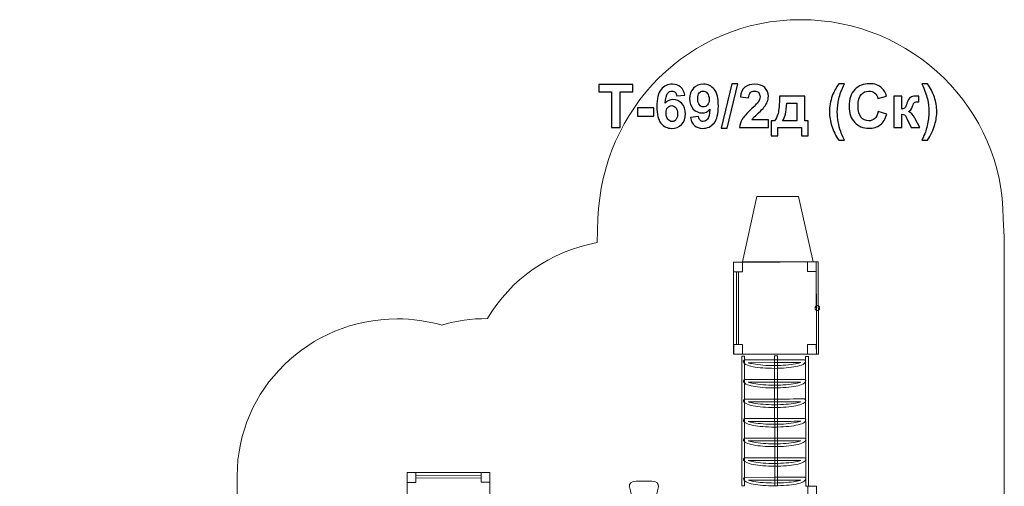
# Model space of a CAD drawing. Units: centimetres. Extents: x -24.5 to -15.3, y -0.1 to 9.9.
# Drawn here: x -24.5 to -15.3, y 5.5 to 9.9 of the extents above; entities that cross this region are included whole.
import ezdxf

# ---------------------------------------------------------------- set-up
doc = ezdxf.new("R2010")
doc.units = ezdxf.units.CM
doc.header["$MEASUREMENT"] = 0
doc.layers.add('layer 1', color=7, linetype='Continuous')

msp = doc.modelspace()

# ---------------------------------------------------------------- linework, layer by layer
at = {"layer": 'layer 1', "color": 1, "lineweight": 9}
msp.add_open_spline([(-24.53941, 4.45406), (-24.53941, 4.45406), (-22.49971, 4.45406), (-22.49971, 4.45406), (-22.49971, 4.45406), (-22.49971, 4.45406), (-22.49971, 5.60084), (-22.49971, 5.60084), (-22.49971, 5.60084), (-22.49971, 6.41373), (-21.8278, 7.07298), (-20.99928, 7.07298), (-20.99928, 7.07298), (-20.85412, 7.07298), (-20.71383, 7.05265), (-20.58105, 7.01489), (-20.58105, 7.01489), (-20.44526, 7.05457), (-20.30144, 7.07602), (-20.15253, 7.07605), (-20.15253, 7.07605), (-19.93633, 7.44282), (-19.56351, 7.70952), (-19.12386, 7.78828), (-19.12386, 7.78828), (-19.12386, 7.78828), (-19.11558, 8.01358), (-19.11558, 8.01358), (-19.11558, 8.01358), (-19.07775, 9.04258), (-18.26451, 9.8783), (-17.21504, 9.8783), (-17.21504, 9.8783), (-16.16557, 9.8783), (-15.31449, 9.04325), (-15.31449, 8.01358), (-15.31449, 8.01358), (-15.31449, 8.01358), (-15.3044, 7.84056), (-15.3044, 7.84056), (-15.3044, 7.84056), (-15.3044, 7.84056), (-15.3044, 1.33648), (-15.3044, 1.33648), (-15.3044, 1.33648), (-15.3044, 0.52359), (-15.9763, -0.13566), (-16.80483, -0.13566), (-16.80483, -0.13566), (-17.09519, -0.13566), (-17.36273, -0.1357), (-17.65308, -0.1357), (-17.65308, -0.1357), (-18.48161, -0.1357), (-19.15351, 0.52355), (-19.15351, 1.33644), (-19.15351, 1.33644), (-19.15351, 1.45438), (-19.13931, 1.56907), (-19.11259, 1.679), (-19.11259, 1.679), (-19.37986, 1.43757), (-19.73659, 1.29005), (-20.12843, 1.29005), (-20.12843, 1.29005), (-20.41908, 1.29005), (-20.68674, 1.28861), (-20.97718, 1.28861), (-20.97718, 1.28861), (-21.47923, 1.28861), (-21.92372, 1.53072), (-22.19611, 1.90235), (-22.19611, 1.90235), (-22.19611, 1.90235), (-24.53941, 1.90235), (-24.53941, 1.90235), (-24.53941, 1.90235), (-24.53941, 1.90235), (-24.53941, 4.45406), (-24.53941, 4.45406)], degree=3, knots=[0, 0, 0, 0, 0.047619, 0.047619, 0.047619, 0.047619, 0.0952381, 0.0952381, 0.0952381, 0.0952381, 0.1428571, 0.1428571, 0.1428571, 0.1428571, 0.1904762, 0.1904762, 0.1904762, 0.1904762, 0.2380952, 0.2380952, 0.2380952, 0.2380952, 0.2857143, 0.2857143, 0.2857143, 0.2857143, 0.3333333, 0.3333333, 0.3333333, 0.3333333, 0.3809524, 0.3809524, 0.3809524, 0.3809524, 0.4285714, 0.4285714, 0.4285714, 0.4285714, 0.4761905, 0.4761905, 0.4761905, 0.4761905, 0.5238095, 0.5238095, 0.5238095, 0.5238095, 0.5714286, 0.5714286, 0.5714286, 0.5714286, 0.6190476, 0.6190476, 0.6190476, 0.6190476, 0.6666667, 0.6666667, 0.6666667, 0.6666667, 0.7142857, 0.7142857, 0.7142857, 0.7142857, 0.7619048, 0.7619048, 0.7619048, 0.7619048, 0.8095238, 0.8095238, 0.8095238, 0.8095238, 0.8571429, 0.8571429, 0.8571429, 0.8571429, 0.9047619, 0.9047619, 0.9047619, 0.9047619, 1, 1, 1, 1], dxfattribs=at)
at = {"layer": 'layer 1', "color": 250}
for points, knots in [([(-18.98853, 8.867), (-18.98853, 8.867), (-18.98853, 9.20284), (-18.98853, 9.20284), (-18.98853, 9.20284), (-18.98853, 9.20284), (-19.10819, 9.20284), (-19.10819, 9.20284), (-19.10819, 9.20284), (-19.10819, 9.20284), (-19.10819, 9.27114), (-19.10819, 9.27114), (-19.10819, 9.27114), (-19.10819, 9.27114), (-18.78759, 9.27114), (-18.78759, 9.27114), (-18.78759, 9.27114), (-18.78759, 9.27114), (-18.78759, 9.20284), (-18.78759, 9.20284), (-18.78759, 9.20284), (-18.78759, 9.20284), (-18.90669, 9.20284), (-18.90669, 9.20284), (-18.90669, 9.20284), (-18.90669, 9.20284), (-18.90669, 8.867), (-18.90669, 8.867), (-18.90669, 8.867), (-18.90669, 8.867), (-18.98853, 8.867), (-18.98853, 8.867)], [0, 0, 0, 0, 0.1111111, 0.1111111, 0.1111111, 0.1111111, 0.2222222, 0.2222222, 0.2222222, 0.2222222, 0.3333333, 0.3333333, 0.3333333, 0.3333333, 0.4444444, 0.4444444, 0.4444444, 0.4444444, 0.5555556, 0.5555556, 0.5555556, 0.5555556, 0.6666667, 0.6666667, 0.6666667, 0.6666667, 0.7777778, 0.7777778, 0.7777778, 0.7777778, 1, 1, 1, 1]), ([(-18.3017, 9.17217), (-18.3017, 9.17217), (-18.37677, 9.1639), (-18.37677, 9.1639), (-18.37677, 9.1639), (-18.37856, 9.17932), (-18.38335, 9.19071), (-18.39107, 9.19804), (-18.39107, 9.19804), (-18.39878, 9.20538), (-18.40875, 9.20905), (-18.42108, 9.20905), (-18.42108, 9.20905), (-18.43745, 9.20905), (-18.45128, 9.20171), (-18.46256, 9.18704), (-18.46256, 9.18704), (-18.47385, 9.17236), (-18.48091, 9.14179), (-18.48382, 9.09532), (-18.48382, 9.09532), (-18.46454, 9.11808), (-18.44065, 9.12946), (-18.41195, 9.12946), (-18.41195, 9.12946), (-18.37969, 9.12946), (-18.35193, 9.11714), (-18.32889, 9.09249), (-18.32889, 9.09249), (-18.30584, 9.06775), (-18.29436, 9.03596), (-18.29436, 8.99692), (-18.29436, 8.99692), (-18.29436, 8.95552), (-18.3065, 8.92222), (-18.33077, 8.8972), (-18.33077, 8.8972), (-18.35504, 8.87217), (-18.38618, 8.85966), (-18.42418, 8.85966), (-18.42418, 8.85966), (-18.46492, 8.85966), (-18.4985, 8.87556), (-18.52475, 8.90736), (-18.52475, 8.90736), (-18.55099, 8.93915), (-18.56416, 8.99118), (-18.56416, 9.06361), (-18.56416, 9.06361), (-18.56416, 9.13784), (-18.55043, 9.19136), (-18.52305, 9.2242), (-18.52305, 9.2242), (-18.49568, 9.25703), (-18.46012, 9.2734), (-18.41637, 9.2734), (-18.41637, 9.2734), (-18.38571, 9.2734), (-18.36031, 9.26474), (-18.34017, 9.24743), (-18.34017, 9.24743), (-18.32004, 9.23022), (-18.30725, 9.2051), (-18.3017, 9.17217)], [0, 0, 0, 0, 0.0588235, 0.0588235, 0.0588235, 0.0588235, 0.1176471, 0.1176471, 0.1176471, 0.1176471, 0.1764706, 0.1764706, 0.1764706, 0.1764706, 0.2352941, 0.2352941, 0.2352941, 0.2352941, 0.2941176, 0.2941176, 0.2941176, 0.2941176, 0.3529412, 0.3529412, 0.3529412, 0.3529412, 0.4117647, 0.4117647, 0.4117647, 0.4117647, 0.4705882, 0.4705882, 0.4705882, 0.4705882, 0.5294118, 0.5294118, 0.5294118, 0.5294118, 0.5882353, 0.5882353, 0.5882353, 0.5882353, 0.6470588, 0.6470588, 0.6470588, 0.6470588, 0.7058824, 0.7058824, 0.7058824, 0.7058824, 0.7647059, 0.7647059, 0.7647059, 0.7647059, 0.8235294, 0.8235294, 0.8235294, 0.8235294, 0.8823529, 0.8823529, 0.8823529, 0.8823529, 1, 1, 1, 1]), ([(-18.24742, 8.96089), (-18.24742, 8.96089), (-18.17235, 8.96916), (-18.17235, 8.96916), (-18.17235, 8.96916), (-18.17056, 8.95383), (-18.16577, 8.94245), (-18.15815, 8.93511), (-18.15815, 8.93511), (-18.15053, 8.92768), (-18.14037, 8.92401), (-18.12785, 8.92401), (-18.12785, 8.92401), (-18.11196, 8.92401), (-18.0985, 8.93144), (-18.0874, 8.94621), (-18.0874, 8.94621), (-18.0763, 8.96098), (-18.06925, 8.99165), (-18.06614, 9.03803), (-18.06614, 9.03803), (-18.08562, 9.01545), (-18.10989, 9.00416), (-18.13914, 9.00416), (-18.13914, 9.00416), (-18.17085, 9.00416), (-18.19832, 9.01639), (-18.22136, 9.04094), (-18.22136, 9.04094), (-18.24441, 9.06549), (-18.25589, 9.09739), (-18.25589, 9.13671), (-18.25589, 9.13671), (-18.25589, 9.17772), (-18.24375, 9.21074), (-18.21939, 9.23577), (-18.21939, 9.23577), (-18.19502, 9.26089), (-18.16398, 9.2734), (-18.12635, 9.2734), (-18.12635, 9.2734), (-18.08543, 9.2734), (-18.05175, 9.2575), (-18.0255, 9.2258), (-18.0255, 9.2258), (-17.99926, 9.194), (-17.98609, 9.14179), (-17.98609, 9.06898), (-17.98609, 9.06898), (-17.98609, 8.99503), (-17.99973, 8.9416), (-18.02701, 8.90886), (-18.02701, 8.90886), (-18.05429, 8.87603), (-18.08985, 8.85966), (-18.13369, 8.85966), (-18.13369, 8.85966), (-18.1652, 8.85966), (-18.1906, 8.86813), (-18.21007, 8.88506), (-18.21007, 8.88506), (-18.22945, 8.9019), (-18.24197, 8.92721), (-18.24742, 8.96089)], [0, 0, 0, 0, 0.0588235, 0.0588235, 0.0588235, 0.0588235, 0.1176471, 0.1176471, 0.1176471, 0.1176471, 0.1764706, 0.1764706, 0.1764706, 0.1764706, 0.2352941, 0.2352941, 0.2352941, 0.2352941, 0.2941176, 0.2941176, 0.2941176, 0.2941176, 0.3529412, 0.3529412, 0.3529412, 0.3529412, 0.4117647, 0.4117647, 0.4117647, 0.4117647, 0.4705882, 0.4705882, 0.4705882, 0.4705882, 0.5294118, 0.5294118, 0.5294118, 0.5294118, 0.5882353, 0.5882353, 0.5882353, 0.5882353, 0.6470588, 0.6470588, 0.6470588, 0.6470588, 0.7058824, 0.7058824, 0.7058824, 0.7058824, 0.7647059, 0.7647059, 0.7647059, 0.7647059, 0.8235294, 0.8235294, 0.8235294, 0.8235294, 0.8823529, 0.8823529, 0.8823529, 0.8823529, 1, 1, 1, 1]), ([(-17.96116, 8.86023), (-17.96116, 8.86023), (-17.86069, 9.27791), (-17.86069, 9.27791), (-17.86069, 9.27791), (-17.86069, 9.27791), (-17.80255, 9.27791), (-17.80255, 9.27791), (-17.80255, 9.27791), (-17.80255, 9.27791), (-17.90359, 8.86023), (-17.90359, 8.86023), (-17.90359, 8.86023), (-17.90359, 8.86023), (-17.96116, 8.86023), (-17.96116, 8.86023)], [0, 0, 0, 0, 0.2, 0.2, 0.2, 0.2, 0.4, 0.4, 0.4, 0.4, 0.6, 0.6, 0.6, 0.6, 1, 1, 1, 1]), ([(-17.5176, 8.93868), (-17.5176, 8.93868), (-17.5176, 8.867), (-17.5176, 8.867), (-17.5176, 8.867), (-17.5176, 8.867), (-17.7891, 8.867), (-17.7891, 8.867), (-17.7891, 8.867), (-17.78618, 8.89428), (-17.77734, 8.92006), (-17.76266, 8.94442), (-17.76266, 8.94442), (-17.74799, 8.96879), (-17.71892, 9.00115), (-17.67565, 9.04151), (-17.67565, 9.04151), (-17.64075, 9.07406), (-17.61939, 9.09616), (-17.61149, 9.10773), (-17.61149, 9.10773), (-17.60086, 9.12373), (-17.5955, 9.13953), (-17.5955, 9.15524), (-17.5955, 9.15524), (-17.5955, 9.17255), (-17.60011, 9.18581), (-17.60942, 9.19513), (-17.60942, 9.19513), (-17.61864, 9.20444), (-17.63143, 9.20905), (-17.64771, 9.20905), (-17.64771, 9.20905), (-17.66389, 9.20905), (-17.67668, 9.20416), (-17.68628, 9.19438), (-17.68628, 9.19438), (-17.69578, 9.18469), (-17.70123, 9.16851), (-17.70274, 9.14583), (-17.70274, 9.14583), (-17.70274, 9.14583), (-17.78007, 9.15355), (-17.78007, 9.15355), (-17.78007, 9.15355), (-17.77546, 9.19626), (-17.76107, 9.22692), (-17.73679, 9.24555), (-17.73679, 9.24555), (-17.71252, 9.26408), (-17.68223, 9.2734), (-17.64583, 9.2734), (-17.64583, 9.2734), (-17.60594, 9.2734), (-17.57461, 9.26258), (-17.55175, 9.24104), (-17.55175, 9.24104), (-17.52899, 9.21949), (-17.5176, 9.19268), (-17.5176, 9.1606), (-17.5176, 9.1606), (-17.5176, 9.14235), (-17.5209, 9.12504), (-17.52739, 9.10849), (-17.52739, 9.10849), (-17.53388, 9.09202), (-17.54423, 9.07481), (-17.55843, 9.05675), (-17.55843, 9.05675), (-17.56774, 9.0447), (-17.58477, 9.02749), (-17.60923, 9.00501), (-17.60923, 9.00501), (-17.63378, 8.98252), (-17.64931, 8.96766), (-17.6558, 8.96023), (-17.6558, 8.96023), (-17.66238, 8.95289), (-17.66765, 8.94565), (-17.6717, 8.93868), (-17.6717, 8.93868), (-17.6717, 8.93868), (-17.5176, 8.93868), (-17.5176, 8.93868)], [0, 0, 0, 0, 0.0454545, 0.0454545, 0.0454545, 0.0454545, 0.0909091, 0.0909091, 0.0909091, 0.0909091, 0.1363636, 0.1363636, 0.1363636, 0.1363636, 0.1818182, 0.1818182, 0.1818182, 0.1818182, 0.2272727, 0.2272727, 0.2272727, 0.2272727, 0.2727273, 0.2727273, 0.2727273, 0.2727273, 0.3181818, 0.3181818, 0.3181818, 0.3181818, 0.3636364, 0.3636364, 0.3636364, 0.3636364, 0.4090909, 0.4090909, 0.4090909, 0.4090909, 0.4545455, 0.4545455, 0.4545455, 0.4545455, 0.5, 0.5, 0.5, 0.5, 0.5454545, 0.5454545, 0.5454545, 0.5454545, 0.5909091, 0.5909091, 0.5909091, 0.5909091, 0.6363636, 0.6363636, 0.6363636, 0.6363636, 0.6818182, 0.6818182, 0.6818182, 0.6818182, 0.7272727, 0.7272727, 0.7272727, 0.7272727, 0.7727273, 0.7727273, 0.7727273, 0.7727273, 0.8181818, 0.8181818, 0.8181818, 0.8181818, 0.8636364, 0.8636364, 0.8636364, 0.8636364, 0.9090909, 0.9090909, 0.9090909, 0.9090909, 1, 1, 1, 1]), ([(-16.80481, 8.74847), (-16.80481, 8.74847), (-16.85787, 8.74847), (-16.85787, 8.74847), (-16.85787, 8.74847), (-16.88618, 8.79089), (-16.90772, 8.83492), (-16.92259, 8.88073), (-16.92259, 8.88073), (-16.93736, 8.92645), (-16.94479, 8.97067), (-16.94479, 9.01347), (-16.94479, 9.01347), (-16.94479, 9.06653), (-16.93566, 9.11676), (-16.91751, 9.16418), (-16.91751, 9.16418), (-16.90161, 9.20529), (-16.88157, 9.2432), (-16.8573, 9.27791), (-16.8573, 9.27791), (-16.8573, 9.27791), (-16.80424, 9.27791), (-16.80424, 9.27791), (-16.80424, 9.27791), (-16.82955, 9.22231), (-16.84705, 9.1749), (-16.85655, 9.13596), (-16.85655, 9.13596), (-16.86605, 9.09692), (-16.87085, 9.05552), (-16.87085, 9.01178), (-16.87085, 9.01178), (-16.87085, 8.98168), (-16.86803, 8.95082), (-16.86238, 8.91921), (-16.86238, 8.91921), (-16.85664, 8.8877), (-16.84893, 8.85769), (-16.83905, 8.82918), (-16.83905, 8.82918), (-16.83256, 8.81046), (-16.82118, 8.78356), (-16.80481, 8.74847)], [0, 0, 0, 0, 0.0833333, 0.0833333, 0.0833333, 0.0833333, 0.1666667, 0.1666667, 0.1666667, 0.1666667, 0.25, 0.25, 0.25, 0.25, 0.3333333, 0.3333333, 0.3333333, 0.3333333, 0.4166667, 0.4166667, 0.4166667, 0.4166667, 0.5, 0.5, 0.5, 0.5, 0.5833333, 0.5833333, 0.5833333, 0.5833333, 0.6666667, 0.6666667, 0.6666667, 0.6666667, 0.75, 0.75, 0.75, 0.75, 0.8333333, 0.8333333, 0.8333333, 0.8333333, 1, 1, 1, 1]), ([(-16.48646, 9.01601), (-16.48646, 9.01601), (-16.40744, 8.99174), (-16.40744, 8.99174), (-16.40744, 8.99174), (-16.41958, 8.94724), (-16.4398, 8.91422), (-16.46802, 8.89259), (-16.46802, 8.89259), (-16.49625, 8.87105), (-16.53199, 8.86023), (-16.57536, 8.86023), (-16.57536, 8.86023), (-16.62908, 8.86023), (-16.6732, 8.87857), (-16.70782, 8.91526), (-16.70782, 8.91526), (-16.74234, 8.95195), (-16.75965, 9.00209), (-16.75965, 9.06578), (-16.75965, 9.06578), (-16.75965, 9.13304), (-16.74225, 9.18534), (-16.70753, 9.2226), (-16.70753, 9.2226), (-16.67282, 9.25985), (-16.6271, 9.27848), (-16.57047, 9.27848), (-16.57047, 9.27848), (-16.52099, 9.27848), (-16.48082, 9.2638), (-16.44996, 9.23454), (-16.44996, 9.23454), (-16.43152, 9.21724), (-16.41779, 9.1924), (-16.40857, 9.15994), (-16.40857, 9.15994), (-16.40857, 9.15994), (-16.48928, 9.14075), (-16.48928, 9.14075), (-16.48928, 9.14075), (-16.49408, 9.16164), (-16.50405, 9.17819), (-16.5192, 9.19033), (-16.5192, 9.19033), (-16.53444, 9.20247), (-16.55288, 9.20849), (-16.57451, 9.20849), (-16.57451, 9.20849), (-16.60452, 9.20849), (-16.62889, 9.19776), (-16.64752, 9.17622), (-16.64752, 9.17622), (-16.66624, 9.15477), (-16.67555, 9.11996), (-16.67555, 9.0718), (-16.67555, 9.0718), (-16.67555, 9.02081), (-16.66633, 8.9844), (-16.64799, 8.96277), (-16.64799, 8.96277), (-16.62955, 8.94104), (-16.60565, 8.93022), (-16.57621, 8.93022), (-16.57621, 8.93022), (-16.55448, 8.93022), (-16.53576, 8.93708), (-16.52014, 8.95091), (-16.52014, 8.95091), (-16.50452, 8.96474), (-16.49324, 8.98638), (-16.48646, 9.01601)], [0, 0, 0, 0, 0.0526316, 0.0526316, 0.0526316, 0.0526316, 0.1052632, 0.1052632, 0.1052632, 0.1052632, 0.1578947, 0.1578947, 0.1578947, 0.1578947, 0.2105263, 0.2105263, 0.2105263, 0.2105263, 0.2631579, 0.2631579, 0.2631579, 0.2631579, 0.3157895, 0.3157895, 0.3157895, 0.3157895, 0.3684211, 0.3684211, 0.3684211, 0.3684211, 0.4210526, 0.4210526, 0.4210526, 0.4210526, 0.4736842, 0.4736842, 0.4736842, 0.4736842, 0.5263158, 0.5263158, 0.5263158, 0.5263158, 0.5789474, 0.5789474, 0.5789474, 0.5789474, 0.6315789, 0.6315789, 0.6315789, 0.6315789, 0.6842105, 0.6842105, 0.6842105, 0.6842105, 0.7368421, 0.7368421, 0.7368421, 0.7368421, 0.7894737, 0.7894737, 0.7894737, 0.7894737, 0.8421053, 0.8421053, 0.8421053, 0.8421053, 0.8947368, 0.8947368, 0.8947368, 0.8947368, 1, 1, 1, 1]), ([(-16.07743, 8.74847), (-16.0621, 8.78121), (-16.05138, 8.80623), (-16.04507, 8.82363), (-16.04507, 8.82363), (-16.03886, 8.84113), (-16.03303, 8.86126), (-16.02767, 8.88403), (-16.02767, 8.88403), (-16.0224, 8.90679), (-16.01845, 8.92843), (-16.01582, 8.94884), (-16.01582, 8.94884), (-16.01328, 8.96935), (-16.01196, 8.99033), (-16.01196, 9.01178), (-16.01196, 9.01178), (-16.01196, 9.05552), (-16.01666, 9.09692), (-16.02607, 9.13596), (-16.02607, 9.13596), (-16.03548, 9.1749), (-16.05279, 9.22231), (-16.078, 9.27791), (-16.078, 9.27791), (-16.078, 9.27791), (-16.0255, 9.27791), (-16.0255, 9.27791), (-16.0255, 9.27791), (-15.99766, 9.2384), (-15.97602, 9.19654), (-15.96059, 9.15232), (-15.96059, 9.15232), (-15.94517, 9.10802), (-15.93745, 9.06314), (-15.93745, 9.01761), (-15.93745, 9.01761), (-15.93745, 8.97923), (-15.94357, 8.93812), (-15.9557, 8.89419), (-15.9557, 8.89419), (-15.96944, 8.84499), (-15.9922, 8.79644), (-16.02381, 8.74847), (-16.02381, 8.74847), (-16.02381, 8.74847), (-16.07743, 8.74847), (-16.07743, 8.74847)], [0, 0, 0, 0, 0.0769231, 0.0769231, 0.0769231, 0.0769231, 0.1538462, 0.1538462, 0.1538462, 0.1538462, 0.2307692, 0.2307692, 0.2307692, 0.2307692, 0.3076923, 0.3076923, 0.3076923, 0.3076923, 0.3846154, 0.3846154, 0.3846154, 0.3846154, 0.4615385, 0.4615385, 0.4615385, 0.4615385, 0.5384615, 0.5384615, 0.5384615, 0.5384615, 0.6153846, 0.6153846, 0.6153846, 0.6153846, 0.6923077, 0.6923077, 0.6923077, 0.6923077, 0.7692308, 0.7692308, 0.7692308, 0.7692308, 0.8461538, 0.8461538, 0.8461538, 0.8461538, 1, 1, 1, 1]), ([(-18.07301, 9.13041), (-18.07301, 9.15533), (-18.07875, 9.17471), (-18.09022, 9.18845), (-18.09022, 9.18845), (-18.10161, 9.20218), (-18.11487, 9.20905), (-18.12992, 9.20905), (-18.12992, 9.20905), (-18.14422, 9.20905), (-18.15608, 9.20341), (-18.16548, 9.19212), (-18.16548, 9.19212), (-18.17498, 9.18083), (-18.17969, 9.16239), (-18.17969, 9.1368), (-18.17969, 9.1368), (-18.17969, 9.11074), (-18.17451, 9.09165), (-18.16426, 9.07942), (-18.16426, 9.07942), (-18.15401, 9.06728), (-18.14121, 9.06117), (-18.12578, 9.06117), (-18.12578, 9.06117), (-18.11092, 9.06117), (-18.09841, 9.067), (-18.08825, 9.07876), (-18.08825, 9.07876), (-18.07809, 9.09052), (-18.07301, 9.10773), (-18.07301, 9.13041)], [0, 0, 0, 0, 0.1111111, 0.1111111, 0.1111111, 0.1111111, 0.2222222, 0.2222222, 0.2222222, 0.2222222, 0.3333333, 0.3333333, 0.3333333, 0.3333333, 0.4444444, 0.4444444, 0.4444444, 0.4444444, 0.5555556, 0.5555556, 0.5555556, 0.5555556, 0.6666667, 0.6666667, 0.6666667, 0.6666667, 0.7777778, 0.7777778, 0.7777778, 0.7777778, 1, 1, 1, 1]), ([(-17.20651, 8.867), (-17.20651, 8.867), (-17.42833, 8.867), (-17.42833, 8.867), (-17.42833, 8.867), (-17.42833, 8.867), (-17.42833, 8.78967), (-17.42833, 8.78967), (-17.42833, 8.78967), (-17.42833, 8.78967), (-17.49098, 8.78967), (-17.49098, 8.78967), (-17.49098, 8.78967), (-17.49098, 8.78967), (-17.49098, 8.93022), (-17.49098, 8.93022), (-17.49098, 8.93022), (-17.49098, 8.93022), (-17.45937, 8.93022), (-17.45937, 8.93022), (-17.45937, 8.93022), (-17.4462, 8.94499), (-17.43539, 8.96794), (-17.42673, 8.99927), (-17.42673, 8.99927), (-17.41817, 9.0305), (-17.413, 9.08412), (-17.4114, 9.15994), (-17.4114, 9.15994), (-17.4114, 9.15994), (-17.1749, 9.15994), (-17.1749, 9.15994), (-17.1749, 9.15994), (-17.1749, 9.15994), (-17.1749, 8.93022), (-17.1749, 8.93022), (-17.1749, 8.93022), (-17.1749, 8.93022), (-17.14329, 8.93022), (-17.14329, 8.93022), (-17.14329, 8.93022), (-17.14329, 8.93022), (-17.14329, 8.78967), (-17.14329, 8.78967), (-17.14329, 8.78967), (-17.14329, 8.78967), (-17.20651, 8.78967), (-17.20651, 8.78967), (-17.20651, 8.78967), (-17.20651, 8.78967), (-17.20651, 8.867), (-17.20651, 8.867)], [0, 0, 0, 0, 0.0714286, 0.0714286, 0.0714286, 0.0714286, 0.1428571, 0.1428571, 0.1428571, 0.1428571, 0.2142857, 0.2142857, 0.2142857, 0.2142857, 0.2857143, 0.2857143, 0.2857143, 0.2857143, 0.3571429, 0.3571429, 0.3571429, 0.3571429, 0.4285714, 0.4285714, 0.4285714, 0.4285714, 0.5, 0.5, 0.5, 0.5, 0.5714286, 0.5714286, 0.5714286, 0.5714286, 0.6428571, 0.6428571, 0.6428571, 0.6428571, 0.7142857, 0.7142857, 0.7142857, 0.7142857, 0.7857143, 0.7857143, 0.7857143, 0.7857143, 0.8571429, 0.8571429, 0.8571429, 0.8571429, 1, 1, 1, 1]), ([(-16.34131, 9.15994), (-16.34131, 9.15994), (-16.26398, 9.15994), (-16.26398, 9.15994), (-16.26398, 9.15994), (-16.26398, 9.15994), (-16.26398, 9.04028), (-16.26398, 9.04028), (-16.26398, 9.04028), (-16.25109, 9.04179), (-16.24197, 9.04574), (-16.2366, 9.05214), (-16.2366, 9.05214), (-16.23134, 9.05853), (-16.22484, 9.07255), (-16.21732, 9.09419), (-16.21732, 9.09419), (-16.20735, 9.12307), (-16.19653, 9.14141), (-16.18467, 9.1495), (-16.18467, 9.1495), (-16.17292, 9.15759), (-16.15749, 9.16164), (-16.1383, 9.16164), (-16.1383, 9.16164), (-16.13237, 9.16164), (-16.12221, 9.16117), (-16.10763, 9.16023), (-16.10763, 9.16023), (-16.10763, 9.16023), (-16.10735, 9.10914), (-16.10735, 9.10914), (-16.10735, 9.10914), (-16.12785, 9.10914), (-16.14093, 9.10726), (-16.14658, 9.10341), (-16.14658, 9.10341), (-16.15231, 9.09936), (-16.15852, 9.08732), (-16.16511, 9.06728), (-16.16511, 9.06728), (-16.17414, 9.04038), (-16.18721, 9.02373), (-16.20415, 9.01752), (-16.20415, 9.01752), (-16.17969, 9.01074), (-16.15899, 8.98939), (-16.14206, 8.95355), (-16.14206, 8.95355), (-16.14121, 8.95167), (-16.14018, 8.94978), (-16.13905, 8.94771), (-16.13905, 8.94771), (-16.13905, 8.94771), (-16.09578, 8.867), (-16.09578, 8.867), (-16.09578, 8.867), (-16.09578, 8.867), (-16.17903, 8.867), (-16.17903, 8.867), (-16.17903, 8.867), (-16.17903, 8.867), (-16.2176, 8.95195), (-16.2176, 8.95195), (-16.2176, 8.95195), (-16.2255, 8.96907), (-16.23237, 8.98008), (-16.2382, 8.98497), (-16.2382, 8.98497), (-16.24394, 8.98986), (-16.2526, 8.99231), (-16.26398, 8.99231), (-16.26398, 8.99231), (-16.26398, 8.99231), (-16.26398, 8.867), (-16.26398, 8.867), (-16.26398, 8.867), (-16.26398, 8.867), (-16.34131, 8.867), (-16.34131, 8.867), (-16.34131, 8.867), (-16.34131, 8.867), (-16.34131, 9.15994), (-16.34131, 9.15994)], [0, 0, 0, 0, 0.0454545, 0.0454545, 0.0454545, 0.0454545, 0.0909091, 0.0909091, 0.0909091, 0.0909091, 0.1363636, 0.1363636, 0.1363636, 0.1363636, 0.1818182, 0.1818182, 0.1818182, 0.1818182, 0.2272727, 0.2272727, 0.2272727, 0.2272727, 0.2727273, 0.2727273, 0.2727273, 0.2727273, 0.3181818, 0.3181818, 0.3181818, 0.3181818, 0.3636364, 0.3636364, 0.3636364, 0.3636364, 0.4090909, 0.4090909, 0.4090909, 0.4090909, 0.4545455, 0.4545455, 0.4545455, 0.4545455, 0.5, 0.5, 0.5, 0.5, 0.5454545, 0.5454545, 0.5454545, 0.5454545, 0.5909091, 0.5909091, 0.5909091, 0.5909091, 0.6363636, 0.6363636, 0.6363636, 0.6363636, 0.6818182, 0.6818182, 0.6818182, 0.6818182, 0.7272727, 0.7272727, 0.7272727, 0.7272727, 0.7727273, 0.7727273, 0.7727273, 0.7727273, 0.8181818, 0.8181818, 0.8181818, 0.8181818, 0.8636364, 0.8636364, 0.8636364, 0.8636364, 0.9090909, 0.9090909, 0.9090909, 0.9090909, 1, 1, 1, 1]), ([(-18.74422, 8.97481), (-18.74422, 8.97481), (-18.74422, 9.05214), (-18.74422, 9.05214), (-18.74422, 9.05214), (-18.74422, 9.05214), (-18.59182, 9.05214), (-18.59182, 9.05214), (-18.59182, 9.05214), (-18.59182, 9.05214), (-18.59182, 8.97481), (-18.59182, 8.97481), (-18.59182, 8.97481), (-18.59182, 8.97481), (-18.74422, 8.97481), (-18.74422, 8.97481)], [0, 0, 0, 0, 0.2, 0.2, 0.2, 0.2, 0.4, 0.4, 0.4, 0.4, 0.6, 0.6, 0.6, 0.6, 1, 1, 1, 1]), ([(-18.47724, 9.00303), (-18.47724, 8.97782), (-18.47141, 8.95835), (-18.45984, 8.94461), (-18.45984, 8.94461), (-18.44827, 8.93088), (-18.43509, 8.92401), (-18.42014, 8.92401), (-18.42014, 8.92401), (-18.40584, 8.92401), (-18.39389, 8.92965), (-18.3843, 8.94085), (-18.3843, 8.94085), (-18.37479, 8.95214), (-18.37, 8.97057), (-18.37, 8.99616), (-18.37, 8.99616), (-18.37, 9.0225), (-18.37517, 9.04179), (-18.38542, 9.05411), (-18.38542, 9.05411), (-18.39577, 9.06634), (-18.40857, 9.07246), (-18.42399, 9.07246), (-18.42399, 9.07246), (-18.43895, 9.07246), (-18.45146, 9.06662), (-18.46181, 9.05486), (-18.46181, 9.05486), (-18.47207, 9.0432), (-18.47724, 9.02589), (-18.47724, 9.00303)], [0, 0, 0, 0, 0.1111111, 0.1111111, 0.1111111, 0.1111111, 0.2222222, 0.2222222, 0.2222222, 0.2222222, 0.3333333, 0.3333333, 0.3333333, 0.3333333, 0.4444444, 0.4444444, 0.4444444, 0.4444444, 0.5555556, 0.5555556, 0.5555556, 0.5555556, 0.6666667, 0.6666667, 0.6666667, 0.6666667, 0.7777778, 0.7777778, 0.7777778, 0.7777778, 1, 1, 1, 1]), ([(-17.25166, 8.93022), (-17.25166, 8.93022), (-17.25138, 9.09616), (-17.25138, 9.09616), (-17.25138, 9.09616), (-17.25138, 9.09616), (-17.34536, 9.09616), (-17.34536, 9.09616), (-17.34536, 9.09616), (-17.34846, 9.01517), (-17.36126, 8.95985), (-17.38374, 8.93022), (-17.38374, 8.93022), (-17.38374, 8.93022), (-17.25166, 8.93022), (-17.25166, 8.93022)], [0, 0, 0, 0, 0.2, 0.2, 0.2, 0.2, 0.4, 0.4, 0.4, 0.4, 0.6, 0.6, 0.6, 0.6, 1, 1, 1, 1])]:
    msp.add_open_spline(points, degree=3, knots=knots, dxfattribs=at)
at = {"layer": 'layer 1', "color": 7, "lineweight": 20}
msp.add_open_spline([(-17.76146, 7.60655), (-17.76146, 7.60655), (-17.09794, 7.60655), (-17.09794, 7.60655), (-17.09794, 7.60655), (-17.09794, 7.60655), (-17.23351, 8.22073), (-17.23351, 8.22073), (-17.23351, 8.22073), (-17.23351, 8.22073), (-17.62589, 8.22073), (-17.62589, 8.22073), (-17.62589, 8.22073), (-17.62589, 8.22073), (-17.76146, 7.60655), (-17.76146, 7.60655)], degree=3, knots=[0, 0, 0, 0, 0.2, 0.2, 0.2, 0.2, 0.4, 0.4, 0.4, 0.4, 0.6, 0.6, 0.6, 0.6, 1, 1, 1, 1], dxfattribs=at)
at = {"layer": 'layer 1', "color": 7, "lineweight": 9}
for points, knots in [([(-17.84294, 6.74155), (-17.84339, 7.02954), (-17.84384, 7.31753), (-17.84429, 7.60552), (-17.84429, 7.60552), (-17.5855, 7.60602), (-17.3267, 7.60653), (-17.0679, 7.60703), (-17.0679, 7.60703), (-17.06745, 7.31904), (-17.067, 7.03104), (-17.06655, 6.74305), (-17.06655, 6.74305), (-17.32534, 6.74255), (-17.58414, 6.74205), (-17.84294, 6.74155)], [0, 0, 0, 0, 0.2, 0.2, 0.2, 0.2, 0.4, 0.4, 0.4, 0.4, 0.6, 0.6, 0.6, 0.6, 1, 1, 1, 1]), ([(-17.76146, 7.60655), (-17.76146, 7.60655), (-17.76132, 7.51488), (-17.76132, 7.51488), (-17.76132, 7.51488), (-17.76132, 7.51488), (-17.84335, 7.51472), (-17.84335, 7.51472), (-17.84335, 7.51472), (-17.84335, 7.51472), (-17.84349, 7.60639), (-17.84349, 7.60639), (-17.84349, 7.60639), (-17.84349, 7.60639), (-17.76146, 7.60655), (-17.76146, 7.60655)], [0, 0, 0, 0, 0.2, 0.2, 0.2, 0.2, 0.4, 0.4, 0.4, 0.4, 0.6, 0.6, 0.6, 0.6, 1, 1, 1, 1]), ([(-17.06869, 7.6079), (-17.06869, 7.6079), (-17.06855, 7.51623), (-17.06855, 7.51623), (-17.06855, 7.51623), (-17.06855, 7.51623), (-17.15059, 7.51607), (-17.15059, 7.51607), (-17.15059, 7.51607), (-17.15059, 7.51607), (-17.15073, 7.60774), (-17.15073, 7.60774), (-17.15073, 7.60774), (-17.15073, 7.60774), (-17.06869, 7.6079), (-17.06869, 7.6079)], [0, 0, 0, 0, 0.2, 0.2, 0.2, 0.2, 0.4, 0.4, 0.4, 0.4, 0.6, 0.6, 0.6, 0.6, 1, 1, 1, 1]), ([(-17.06869, 7.6079), (-17.06869, 7.6079), (-17.06734, 6.74219), (-17.06734, 6.74219), (-17.06734, 6.74219), (-17.06734, 6.74219), (-17.04765, 6.74223), (-17.04765, 6.74223), (-17.04765, 6.74223), (-17.04765, 6.74223), (-17.049, 7.60794), (-17.049, 7.60794), (-17.049, 7.60794), (-17.049, 7.60794), (-17.06869, 7.6079), (-17.06869, 7.6079)], [0, 0, 0, 0, 0.2, 0.2, 0.2, 0.2, 0.4, 0.4, 0.4, 0.4, 0.6, 0.6, 0.6, 0.6, 1, 1, 1, 1]), ([(-17.81676, 7.51478), (-17.81676, 7.51478), (-17.8157, 6.83233), (-17.8157, 6.83233), (-17.8157, 6.83233), (-17.8157, 6.83233), (-17.79601, 6.83237), (-17.79601, 6.83237), (-17.79601, 6.83237), (-17.79601, 6.83237), (-17.79707, 7.51482), (-17.79707, 7.51482), (-17.79707, 7.51482), (-17.79707, 7.51482), (-17.81676, 7.51478), (-17.81676, 7.51478)], [0, 0, 0, 0, 0.2, 0.2, 0.2, 0.2, 0.4, 0.4, 0.4, 0.4, 0.6, 0.6, 0.6, 0.6, 1, 1, 1, 1]), ([(-17.05814, 7.15093), (-17.07006, 7.15091), (-17.07975, 7.1617), (-17.07977, 7.17502), (-17.07977, 7.17502), (-17.07979, 7.18834), (-17.07013, 7.19917), (-17.05821, 7.19919), (-17.05821, 7.19919), (-17.04629, 7.19921), (-17.0366, 7.18842), (-17.03658, 7.1751), (-17.03658, 7.1751), (-17.03656, 7.16178), (-17.04621, 7.15096), (-17.05814, 7.15093)], [0, 0, 0, 0, 0.2, 0.2, 0.2, 0.2, 0.4, 0.4, 0.4, 0.4, 0.6, 0.6, 0.6, 0.6, 1, 1, 1, 1]), ([(-17.76025, 6.8325), (-17.76025, 6.8325), (-17.76011, 6.74083), (-17.76011, 6.74083), (-17.76011, 6.74083), (-17.76011, 6.74083), (-17.84214, 6.74067), (-17.84214, 6.74067), (-17.84214, 6.74067), (-17.84214, 6.74067), (-17.84229, 6.83234), (-17.84229, 6.83234), (-17.84229, 6.83234), (-17.84229, 6.83234), (-17.76025, 6.8325), (-17.76025, 6.8325)], [0, 0, 0, 0, 0.2, 0.2, 0.2, 0.2, 0.4, 0.4, 0.4, 0.4, 0.6, 0.6, 0.6, 0.6, 1, 1, 1, 1]), ([(-17.06749, 6.83385), (-17.06749, 6.83385), (-17.06734, 6.74218), (-17.06734, 6.74218), (-17.06734, 6.74218), (-17.06734, 6.74218), (-17.14938, 6.74202), (-17.14938, 6.74202), (-17.14938, 6.74202), (-17.14938, 6.74202), (-17.14952, 6.83369), (-17.14952, 6.83369), (-17.14952, 6.83369), (-17.14952, 6.83369), (-17.06749, 6.83385), (-17.06749, 6.83385)], [0, 0, 0, 0, 0.2, 0.2, 0.2, 0.2, 0.4, 0.4, 0.4, 0.4, 0.6, 0.6, 0.6, 0.6, 1, 1, 1, 1]), ([(-17.76582, 5.50756), (-17.76582, 5.50756), (-17.74, 5.50761), (-17.74, 5.50761), (-17.74, 5.50761), (-17.74, 5.50761), (-17.7419, 6.72467), (-17.7419, 6.72467), (-17.7419, 6.72467), (-17.7419, 6.72467), (-17.76772, 6.72462), (-17.76772, 6.72462), (-17.76772, 6.72462), (-17.76772, 6.72462), (-17.76582, 5.50756), (-17.76582, 5.50756)], [0, 0, 0, 0, 0.2, 0.2, 0.2, 0.2, 0.4, 0.4, 0.4, 0.4, 0.6, 0.6, 0.6, 0.6, 1, 1, 1, 1]), ([(-17.4601, 6.68859), (-17.4601, 6.68859), (-17.74059, 6.68804), (-17.74059, 6.68804), (-17.74059, 6.68804), (-17.74649, 6.68803), (-17.75239, 6.68155), (-17.75238, 6.67508), (-17.75238, 6.67508), (-17.75234, 6.65312), (-17.71705, 6.6355), (-17.66016, 6.62478), (-17.66016, 6.62478), (-17.6087, 6.61509), (-17.53784, 6.60915), (-17.45998, 6.6093), (-17.45998, 6.6093), (-17.38212, 6.60945), (-17.31128, 6.61567), (-17.25984, 6.62556), (-17.25984, 6.62556), (-17.20299, 6.6365), (-17.16775, 6.65426), (-17.16779, 6.67621), (-17.16779, 6.67621), (-17.1678, 6.68269), (-17.17371, 6.68915), (-17.17961, 6.68914), (-17.17961, 6.68914), (-17.17961, 6.68914), (-17.4601, 6.68859), (-17.4601, 6.68859)], [0, 0, 0, 0, 0.1111111, 0.1111111, 0.1111111, 0.1111111, 0.2222222, 0.2222222, 0.2222222, 0.2222222, 0.3333333, 0.3333333, 0.3333333, 0.3333333, 0.4444444, 0.4444444, 0.4444444, 0.4444444, 0.5555556, 0.5555556, 0.5555556, 0.5555556, 0.6666667, 0.6666667, 0.6666667, 0.6666667, 0.7777778, 0.7777778, 0.7777778, 0.7777778, 1, 1, 1, 1]), ([(-17.46006, 6.6627), (-17.46006, 6.6627), (-17.21336, 6.66318), (-17.21336, 6.66318), (-17.21336, 6.66318), (-17.22575, 6.65917), (-17.24295, 6.65506), (-17.26385, 6.65104), (-17.26385, 6.65104), (-17.31398, 6.6414), (-17.38339, 6.63534), (-17.46002, 6.63519), (-17.46002, 6.63519), (-17.53664, 6.63504), (-17.60607, 6.64083), (-17.65624, 6.65028), (-17.65624, 6.65028), (-17.67715, 6.65422), (-17.69434, 6.65826), (-17.70673, 6.66222), (-17.70673, 6.66222), (-17.70673, 6.66222), (-17.46006, 6.6627), (-17.46006, 6.6627)], [0, 0, 0, 0, 0.1428571, 0.1428571, 0.1428571, 0.1428571, 0.2857143, 0.2857143, 0.2857143, 0.2857143, 0.4285714, 0.4285714, 0.4285714, 0.4285714, 0.5714286, 0.5714286, 0.5714286, 0.5714286, 0.7142857, 0.7142857, 0.7142857, 0.7142857, 1, 1, 1, 1]), ([(-17.45675, 5.50816), (-17.45675, 5.50816), (-17.43093, 5.50821), (-17.43093, 5.50821), (-17.43093, 5.50821), (-17.43093, 5.50821), (-17.43283, 6.72528), (-17.43283, 6.72528), (-17.43283, 6.72528), (-17.43283, 6.72528), (-17.45865, 6.72523), (-17.45865, 6.72523), (-17.45865, 6.72523), (-17.45865, 6.72523), (-17.45675, 5.50816), (-17.45675, 5.50816)], [0, 0, 0, 0, 0.2, 0.2, 0.2, 0.2, 0.4, 0.4, 0.4, 0.4, 0.6, 0.6, 0.6, 0.6, 1, 1, 1, 1]), ([(-17.16564, 5.50361), (-17.16564, 5.50361), (-17.13982, 5.50366), (-17.13982, 5.50366), (-17.13982, 5.50366), (-17.13982, 5.50366), (-17.14171, 6.72073), (-17.14171, 6.72073), (-17.14171, 6.72073), (-17.14171, 6.72073), (-17.16754, 6.72068), (-17.16754, 6.72068), (-17.16754, 6.72068), (-17.16754, 6.72068), (-17.16564, 5.50361), (-17.16564, 5.50361)], [0, 0, 0, 0, 0.2, 0.2, 0.2, 0.2, 0.4, 0.4, 0.4, 0.4, 0.6, 0.6, 0.6, 0.6, 1, 1, 1, 1]), ([(-17.45981, 6.50507), (-17.5533, 6.50488), (-17.64679, 6.5047), (-17.7403, 6.50452), (-17.7403, 6.50452), (-17.7462, 6.50451), (-17.7521, 6.49803), (-17.75209, 6.49155), (-17.75209, 6.49155), (-17.75205, 6.4696), (-17.71675, 6.45198), (-17.65987, 6.44126), (-17.65987, 6.44126), (-17.6084, 6.43157), (-17.53754, 6.42563), (-17.45968, 6.42578), (-17.45968, 6.42578), (-17.38183, 6.42593), (-17.31098, 6.43215), (-17.25955, 6.44204), (-17.25955, 6.44204), (-17.2027, 6.45298), (-17.16745, 6.47074), (-17.16749, 6.49269), (-17.16749, 6.49269), (-17.1675, 6.49916), (-17.17342, 6.50562), (-17.17932, 6.50561), (-17.17932, 6.50561), (-17.27281, 6.50543), (-17.3663, 6.50525), (-17.45981, 6.50507)], [0, 0, 0, 0, 0.1111111, 0.1111111, 0.1111111, 0.1111111, 0.2222222, 0.2222222, 0.2222222, 0.2222222, 0.3333333, 0.3333333, 0.3333333, 0.3333333, 0.4444444, 0.4444444, 0.4444444, 0.4444444, 0.5555556, 0.5555556, 0.5555556, 0.5555556, 0.6666667, 0.6666667, 0.6666667, 0.6666667, 0.7777778, 0.7777778, 0.7777778, 0.7777778, 1, 1, 1, 1]), ([(-17.45977, 6.47918), (-17.37753, 6.47934), (-17.29529, 6.4795), (-17.21307, 6.47966), (-17.21307, 6.47966), (-17.22545, 6.47564), (-17.24265, 6.47154), (-17.26356, 6.46752), (-17.26356, 6.46752), (-17.31368, 6.45788), (-17.3831, 6.45181), (-17.45972, 6.45166), (-17.45972, 6.45166), (-17.53635, 6.45151), (-17.60578, 6.45731), (-17.65594, 6.46675), (-17.65594, 6.46675), (-17.67685, 6.4707), (-17.69405, 6.47473), (-17.70644, 6.4787), (-17.70644, 6.4787), (-17.6242, 6.47886), (-17.54199, 6.47902), (-17.45977, 6.47918)], [0, 0, 0, 0, 0.1428571, 0.1428571, 0.1428571, 0.1428571, 0.2857143, 0.2857143, 0.2857143, 0.2857143, 0.4285714, 0.4285714, 0.4285714, 0.4285714, 0.5714286, 0.5714286, 0.5714286, 0.5714286, 0.7142857, 0.7142857, 0.7142857, 0.7142857, 1, 1, 1, 1]), ([(-17.45952, 6.32154), (-17.55301, 6.32136), (-17.64651, 6.32118), (-17.74001, 6.321), (-17.74001, 6.321), (-17.74591, 6.32098), (-17.75181, 6.3145), (-17.7518, 6.30803), (-17.7518, 6.30803), (-17.75176, 6.28608), (-17.71647, 6.26846), (-17.65958, 6.25774), (-17.65958, 6.25774), (-17.60812, 6.24804), (-17.53726, 6.2421), (-17.4594, 6.24226), (-17.4594, 6.24226), (-17.38154, 6.24241), (-17.3107, 6.24862), (-17.25926, 6.25852), (-17.25926, 6.25852), (-17.20241, 6.26946), (-17.16717, 6.28721), (-17.1672, 6.30916), (-17.1672, 6.30916), (-17.16721, 6.31564), (-17.17313, 6.3221), (-17.17903, 6.32209), (-17.17903, 6.32209), (-17.27252, 6.32191), (-17.36602, 6.32172), (-17.45952, 6.32154)], [0, 0, 0, 0, 0.1111111, 0.1111111, 0.1111111, 0.1111111, 0.2222222, 0.2222222, 0.2222222, 0.2222222, 0.3333333, 0.3333333, 0.3333333, 0.3333333, 0.4444444, 0.4444444, 0.4444444, 0.4444444, 0.5555556, 0.5555556, 0.5555556, 0.5555556, 0.6666667, 0.6666667, 0.6666667, 0.6666667, 0.7777778, 0.7777778, 0.7777778, 0.7777778, 1, 1, 1, 1]), ([(-17.45948, 6.29566), (-17.37724, 6.29582), (-17.29501, 6.29598), (-17.21278, 6.29614), (-17.21278, 6.29614), (-17.22517, 6.29212), (-17.24237, 6.28802), (-17.26327, 6.284), (-17.26327, 6.284), (-17.3134, 6.27436), (-17.38281, 6.26829), (-17.45944, 6.26814), (-17.45944, 6.26814), (-17.53606, 6.26799), (-17.6055, 6.27379), (-17.65565, 6.28323), (-17.65565, 6.28323), (-17.67657, 6.28718), (-17.69376, 6.29121), (-17.70615, 6.29518), (-17.70615, 6.29518), (-17.62392, 6.29534), (-17.5417, 6.2955), (-17.45948, 6.29566)], [0, 0, 0, 0, 0.1428571, 0.1428571, 0.1428571, 0.1428571, 0.2857143, 0.2857143, 0.2857143, 0.2857143, 0.4285714, 0.4285714, 0.4285714, 0.4285714, 0.5714286, 0.5714286, 0.5714286, 0.5714286, 0.7142857, 0.7142857, 0.7142857, 0.7142857, 1, 1, 1, 1]), ([(-17.45923, 6.13801), (-17.55272, 6.13783), (-17.64622, 6.13765), (-17.73973, 6.13747), (-17.73973, 6.13747), (-17.74563, 6.13745), (-17.75152, 6.13097), (-17.75151, 6.1245), (-17.75151, 6.1245), (-17.75148, 6.10254), (-17.71618, 6.08492), (-17.6593, 6.07421), (-17.6593, 6.07421), (-17.60783, 6.06451), (-17.53697, 6.05857), (-17.45911, 6.05872), (-17.45911, 6.05872), (-17.38125, 6.05888), (-17.31041, 6.06509), (-17.25898, 6.07499), (-17.25898, 6.07499), (-17.20212, 6.08593), (-17.16688, 6.10368), (-17.16692, 6.12564), (-17.16692, 6.12564), (-17.16693, 6.13211), (-17.17284, 6.13857), (-17.17874, 6.13856), (-17.17874, 6.13856), (-17.27223, 6.13838), (-17.36573, 6.13819), (-17.45923, 6.13801)], [0, 0, 0, 0, 0.1111111, 0.1111111, 0.1111111, 0.1111111, 0.2222222, 0.2222222, 0.2222222, 0.2222222, 0.3333333, 0.3333333, 0.3333333, 0.3333333, 0.4444444, 0.4444444, 0.4444444, 0.4444444, 0.5555556, 0.5555556, 0.5555556, 0.5555556, 0.6666667, 0.6666667, 0.6666667, 0.6666667, 0.7777778, 0.7777778, 0.7777778, 0.7777778, 1, 1, 1, 1]), ([(-17.45919, 6.11213), (-17.37695, 6.11229), (-17.29472, 6.11245), (-17.21249, 6.11261), (-17.21249, 6.11261), (-17.22488, 6.10859), (-17.24208, 6.10449), (-17.26298, 6.10046), (-17.26298, 6.10046), (-17.31311, 6.09083), (-17.38253, 6.08476), (-17.45915, 6.08461), (-17.45915, 6.08461), (-17.53578, 6.08446), (-17.60521, 6.09026), (-17.65537, 6.0997), (-17.65537, 6.0997), (-17.67628, 6.10364), (-17.69347, 6.10768), (-17.70587, 6.11165), (-17.70587, 6.11165), (-17.62363, 6.11181), (-17.54141, 6.11197), (-17.45919, 6.11213)], [0, 0, 0, 0, 0.1428571, 0.1428571, 0.1428571, 0.1428571, 0.2857143, 0.2857143, 0.2857143, 0.2857143, 0.4285714, 0.4285714, 0.4285714, 0.4285714, 0.5714286, 0.5714286, 0.5714286, 0.5714286, 0.7142857, 0.7142857, 0.7142857, 0.7142857, 1, 1, 1, 1]), ([(-17.45895, 5.95449), (-17.55244, 5.95431), (-17.64594, 5.95412), (-17.73944, 5.95394), (-17.73944, 5.95394), (-17.74534, 5.95393), (-17.75124, 5.94745), (-17.75123, 5.94098), (-17.75123, 5.94098), (-17.75119, 5.91902), (-17.7159, 5.9014), (-17.65901, 5.89068), (-17.65901, 5.89068), (-17.60754, 5.88099), (-17.53668, 5.87505), (-17.45883, 5.8752), (-17.45883, 5.8752), (-17.38097, 5.87535), (-17.31013, 5.88157), (-17.25869, 5.89146), (-17.25869, 5.89146), (-17.20184, 5.9024), (-17.1666, 5.92016), (-17.16663, 5.94212), (-17.16663, 5.94212), (-17.16664, 5.94859), (-17.17256, 5.95505), (-17.17846, 5.95503), (-17.17846, 5.95503), (-17.27195, 5.95485), (-17.36544, 5.95467), (-17.45895, 5.95449)], [0, 0, 0, 0, 0.1111111, 0.1111111, 0.1111111, 0.1111111, 0.2222222, 0.2222222, 0.2222222, 0.2222222, 0.3333333, 0.3333333, 0.3333333, 0.3333333, 0.4444444, 0.4444444, 0.4444444, 0.4444444, 0.5555556, 0.5555556, 0.5555556, 0.5555556, 0.6666667, 0.6666667, 0.6666667, 0.6666667, 0.7777778, 0.7777778, 0.7777778, 0.7777778, 1, 1, 1, 1]), ([(-17.45891, 5.9286), (-17.37667, 5.92876), (-17.29443, 5.92892), (-17.21221, 5.92908), (-17.21221, 5.92908), (-17.22459, 5.92507), (-17.2418, 5.92097), (-17.2627, 5.91694), (-17.2627, 5.91694), (-17.31283, 5.9073), (-17.38224, 5.90124), (-17.45887, 5.90109), (-17.45887, 5.90109), (-17.53549, 5.90094), (-17.60492, 5.90673), (-17.65508, 5.91618), (-17.65508, 5.91618), (-17.676, 5.92012), (-17.69319, 5.92415), (-17.70558, 5.92812), (-17.70558, 5.92812), (-17.62335, 5.92828), (-17.54113, 5.92844), (-17.45891, 5.9286)], [0, 0, 0, 0, 0.1428571, 0.1428571, 0.1428571, 0.1428571, 0.2857143, 0.2857143, 0.2857143, 0.2857143, 0.4285714, 0.4285714, 0.4285714, 0.4285714, 0.5714286, 0.5714286, 0.5714286, 0.5714286, 0.7142857, 0.7142857, 0.7142857, 0.7142857, 1, 1, 1, 1]), ([(-17.45866, 5.77097), (-17.55215, 5.77078), (-17.64565, 5.7706), (-17.73915, 5.77042), (-17.73915, 5.77042), (-17.74505, 5.77041), (-17.75095, 5.76393), (-17.75094, 5.75746), (-17.75094, 5.75746), (-17.75091, 5.7355), (-17.71561, 5.71788), (-17.65872, 5.70716), (-17.65872, 5.70716), (-17.60726, 5.69747), (-17.5364, 5.69153), (-17.45854, 5.69168), (-17.45854, 5.69168), (-17.38068, 5.69183), (-17.30984, 5.69805), (-17.2584, 5.70794), (-17.2584, 5.70794), (-17.20155, 5.71888), (-17.16631, 5.73664), (-17.16634, 5.7586), (-17.16634, 5.7586), (-17.16635, 5.76506), (-17.17227, 5.77152), (-17.17817, 5.77151), (-17.17817, 5.77151), (-17.27166, 5.77133), (-17.36516, 5.77115), (-17.45866, 5.77097)], [0, 0, 0, 0, 0.1111111, 0.1111111, 0.1111111, 0.1111111, 0.2222222, 0.2222222, 0.2222222, 0.2222222, 0.3333333, 0.3333333, 0.3333333, 0.3333333, 0.4444444, 0.4444444, 0.4444444, 0.4444444, 0.5555556, 0.5555556, 0.5555556, 0.5555556, 0.6666667, 0.6666667, 0.6666667, 0.6666667, 0.7777778, 0.7777778, 0.7777778, 0.7777778, 1, 1, 1, 1]), ([(-17.45862, 5.74508), (-17.37638, 5.74524), (-17.29415, 5.7454), (-17.21192, 5.74556), (-17.21192, 5.74556), (-17.22431, 5.74154), (-17.24151, 5.73744), (-17.26241, 5.73342), (-17.26241, 5.73342), (-17.31254, 5.72378), (-17.38196, 5.71771), (-17.45858, 5.71756), (-17.45858, 5.71756), (-17.5352, 5.71741), (-17.60464, 5.72321), (-17.6548, 5.73265), (-17.6548, 5.73265), (-17.67571, 5.7366), (-17.6929, 5.74063), (-17.70529, 5.7446), (-17.70529, 5.7446), (-17.62306, 5.74476), (-17.54084, 5.74492), (-17.45862, 5.74508)], [0, 0, 0, 0, 0.1428571, 0.1428571, 0.1428571, 0.1428571, 0.2857143, 0.2857143, 0.2857143, 0.2857143, 0.4285714, 0.4285714, 0.4285714, 0.4285714, 0.5714286, 0.5714286, 0.5714286, 0.5714286, 0.7142857, 0.7142857, 0.7142857, 0.7142857, 1, 1, 1, 1]), ([(-20.13012, 5.54174), (-20.13012, 5.54174), (-20.21216, 5.54158), (-20.21216, 5.54158), (-20.21216, 5.54158), (-20.21216, 5.54158), (-20.2123, 5.63325), (-20.2123, 5.63325), (-20.2123, 5.63325), (-20.2123, 5.63325), (-20.13027, 5.63341), (-20.13027, 5.63341), (-20.13027, 5.63341), (-20.13027, 5.63341), (-20.13012, 5.54174), (-20.13012, 5.54174)], [0, 0, 0, 0, 0.2, 0.2, 0.2, 0.2, 0.4, 0.4, 0.4, 0.4, 0.6, 0.6, 0.6, 0.6, 1, 1, 1, 1]), ([(-20.90586, 5.63103), (-20.64707, 5.63153), (-20.38827, 5.63203), (-20.12948, 5.63253), (-20.12948, 5.63253), (-20.12903, 5.34455), (-20.12858, 5.05655), (-20.12813, 4.76856), (-20.12813, 4.76856), (-20.38692, 4.76806), (-20.64571, 4.76756), (-20.9045, 4.76705), (-20.9045, 4.76705), (-20.90495, 5.05504), (-20.90541, 5.34304), (-20.90586, 5.63103)], [0, 0, 0, 0, 0.2, 0.2, 0.2, 0.2, 0.4, 0.4, 0.4, 0.4, 0.6, 0.6, 0.6, 0.6, 1, 1, 1, 1]), ([(-20.82289, 5.54039), (-20.82289, 5.54039), (-20.90492, 5.54023), (-20.90492, 5.54023), (-20.90492, 5.54023), (-20.90492, 5.54023), (-20.90507, 5.6319), (-20.90507, 5.6319), (-20.90507, 5.6319), (-20.90507, 5.6319), (-20.82303, 5.63206), (-20.82303, 5.63206), (-20.82303, 5.63206), (-20.82303, 5.63206), (-20.82289, 5.54039), (-20.82289, 5.54039)], [0, 0, 0, 0, 0.2, 0.2, 0.2, 0.2, 0.4, 0.4, 0.4, 0.4, 0.6, 0.6, 0.6, 0.6, 1, 1, 1, 1]), ([(-20.21223, 5.60354), (-20.21223, 5.60354), (-20.82301, 5.60235), (-20.82301, 5.60235), (-20.82301, 5.60235), (-20.82301, 5.60235), (-20.82298, 5.58034), (-20.82298, 5.58034), (-20.82298, 5.58034), (-20.82298, 5.58034), (-20.2122, 5.58153), (-20.2122, 5.58153), (-20.2122, 5.58153), (-20.2122, 5.58153), (-20.21223, 5.60354), (-20.21223, 5.60354)], [0, 0, 0, 0, 0.2, 0.2, 0.2, 0.2, 0.4, 0.4, 0.4, 0.4, 0.6, 0.6, 0.6, 0.6, 1, 1, 1, 1]), ([(-18.75759, 5.55257), (-18.73304, 5.55261), (-18.70858, 5.55257), (-18.68403, 5.55256), (-18.68403, 5.55256), (-18.6595, 5.55258), (-18.63496, 5.55259), (-18.61042, 5.5526), (-18.61042, 5.5526), (-18.56991, 5.55262), (-18.54192, 5.52865), (-18.5481, 5.4994), (-18.5481, 5.4994), (-18.55191, 5.48174), (-18.55575, 5.46398), (-18.55948, 5.44631), (-18.55948, 5.44631), (-18.56321, 5.42863), (-18.56702, 5.4109), (-18.57083, 5.39316), (-18.57083, 5.39316), (-18.57699, 5.36394), (-18.60505, 5.34009), (-18.6331, 5.34004), (-18.6331, 5.34004), (-18.65009, 5.34005), (-18.66705, 5.34002), (-18.68405, 5.34008), (-18.68405, 5.34008), (-18.70099, 5.3401), (-18.71795, 5.34005), (-18.73495, 5.34008), (-18.73495, 5.34008), (-18.763, 5.34008), (-18.79098, 5.36394), (-18.79722, 5.39318), (-18.79722, 5.39318), (-18.80102, 5.41088), (-18.80478, 5.42854), (-18.80852, 5.44629), (-18.80852, 5.44629), (-18.81229, 5.464), (-18.81616, 5.48173), (-18.81985, 5.49948), (-18.81985, 5.49948), (-18.82608, 5.52863), (-18.79805, 5.55259), (-18.75759, 5.55257)], [0, 0, 0, 0, 0.0769231, 0.0769231, 0.0769231, 0.0769231, 0.1538462, 0.1538462, 0.1538462, 0.1538462, 0.2307692, 0.2307692, 0.2307692, 0.2307692, 0.3076923, 0.3076923, 0.3076923, 0.3076923, 0.3846154, 0.3846154, 0.3846154, 0.3846154, 0.4615385, 0.4615385, 0.4615385, 0.4615385, 0.5384615, 0.5384615, 0.5384615, 0.5384615, 0.6153846, 0.6153846, 0.6153846, 0.6153846, 0.6923077, 0.6923077, 0.6923077, 0.6923077, 0.7692308, 0.7692308, 0.7692308, 0.7692308, 0.8461538, 0.8461538, 0.8461538, 0.8461538, 1, 1, 1, 1]), ([(-17.45838, 5.58745), (-17.45838, 5.58745), (-17.73887, 5.5869), (-17.73887, 5.5869), (-17.73887, 5.5869), (-17.74478, 5.58689), (-17.75067, 5.5804), (-17.75066, 5.57393), (-17.75066, 5.57393), (-17.75062, 5.55197), (-17.71533, 5.53435), (-17.65845, 5.52363), (-17.65845, 5.52363), (-17.60698, 5.51394), (-17.53612, 5.508), (-17.45826, 5.50815), (-17.45826, 5.50815), (-17.3804, 5.5083), (-17.30956, 5.51452), (-17.25812, 5.52441), (-17.25812, 5.52441), (-17.20127, 5.53535), (-17.16603, 5.55311), (-17.16607, 5.57507), (-17.16607, 5.57507), (-17.16608, 5.58154), (-17.17199, 5.588), (-17.17789, 5.58799), (-17.17789, 5.58799), (-17.17789, 5.58799), (-17.45838, 5.58745), (-17.45838, 5.58745)], [0, 0, 0, 0, 0.1111111, 0.1111111, 0.1111111, 0.1111111, 0.2222222, 0.2222222, 0.2222222, 0.2222222, 0.3333333, 0.3333333, 0.3333333, 0.3333333, 0.4444444, 0.4444444, 0.4444444, 0.4444444, 0.5555556, 0.5555556, 0.5555556, 0.5555556, 0.6666667, 0.6666667, 0.6666667, 0.6666667, 0.7777778, 0.7777778, 0.7777778, 0.7777778, 1, 1, 1, 1]), ([(-17.45834, 5.56155), (-17.45834, 5.56155), (-17.21165, 5.56203), (-17.21165, 5.56203), (-17.21165, 5.56203), (-17.22403, 5.55802), (-17.24123, 5.55392), (-17.26213, 5.5499), (-17.26213, 5.5499), (-17.31226, 5.54026), (-17.38167, 5.53419), (-17.4583, 5.53404), (-17.4583, 5.53404), (-17.53493, 5.53389), (-17.60436, 5.53969), (-17.65452, 5.54913), (-17.65452, 5.54913), (-17.67543, 5.55307), (-17.69262, 5.55711), (-17.70502, 5.56107), (-17.70502, 5.56107), (-17.70502, 5.56107), (-17.45834, 5.56155), (-17.45834, 5.56155)], [0, 0, 0, 0, 0.1428571, 0.1428571, 0.1428571, 0.1428571, 0.2857143, 0.2857143, 0.2857143, 0.2857143, 0.4285714, 0.4285714, 0.4285714, 0.4285714, 0.5714286, 0.5714286, 0.5714286, 0.5714286, 0.7142857, 0.7142857, 0.7142857, 0.7142857, 1, 1, 1, 1]), ([(-17.06541, 5.5038), (-17.06541, 5.5038), (-17.06527, 5.41214), (-17.06527, 5.41214), (-17.06527, 5.41214), (-17.06527, 5.41214), (-17.1473, 5.41198), (-17.1473, 5.41198), (-17.1473, 5.41198), (-17.1473, 5.41198), (-17.14745, 5.50364), (-17.14745, 5.50364), (-17.14745, 5.50364), (-17.14745, 5.50364), (-17.06541, 5.5038), (-17.06541, 5.5038)], [0, 0, 0, 0, 0.2, 0.2, 0.2, 0.2, 0.4, 0.4, 0.4, 0.4, 0.6, 0.6, 0.6, 0.6, 1, 1, 1, 1])]:
    msp.add_open_spline(points, degree=3, knots=knots, dxfattribs=at)

doc.saveas('drawing.dxf')
